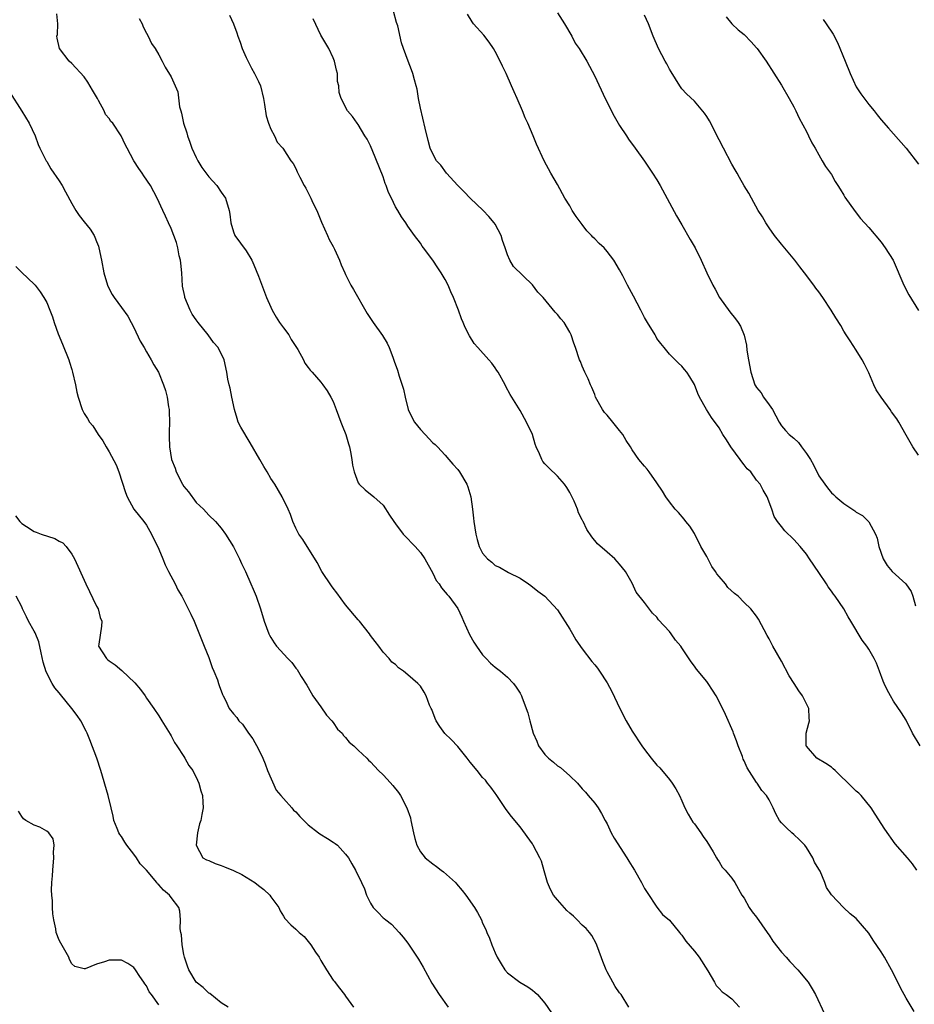
# Model space of a CAD drawing. Units: inches. Extents: x 2631000 to 2634000, y 1491000 to 1494000.
# Drawn here: x 2633579 to 2633722, y 1493481 to 1493640 of the extents above; entities that cross this region are included whole.
import ezdxf

# ---------------------------------------------------------------- set-up
doc = ezdxf.new("R2010")
doc.units = ezdxf.units.IN
doc.header["$MEASUREMENT"] = 0
doc.layers.add('LD26311491_10ft', color=110, linetype='Continuous')

msp = doc.modelspace()

# ---------------------------------------------------------------- linework, layer by layer
at = {"layer": 'LD26311491_10ft'}
for points, elevation in [([(2633676.49, 1493481), (2633675.22, 1493483), (2633675, 1493483.29), (2633674.3, 1493484.3), (2633673.89, 1493485), (2633673, 1493486.68), (2633672.84, 1493487), (2633672.3, 1493488.3), (2633671.49, 1493490.51), (2633671.24, 1493491.24), (2633670.51, 1493492.51), (2633670.14, 1493493), (2633669.62, 1493493.62), (2633669, 1493494.15), (2633668.18, 1493495), (2633667.59, 1493495.59), (2633667, 1493496.07), (2633666.54, 1493496.54), (2633665, 1493498.22), (2633664.37, 1493499), (2633663.89, 1493499.89), (2633663.39, 1493501), (2633662.9, 1493502.9), (2633662.43, 1493504.43), (2633662.19, 1493505), (2633661.13, 1493507), (2633661, 1493507.21), (2633659, 1493509.94), (2633657.62, 1493511.62), (2633656.76, 1493512.76), (2633655.16, 1493515.16), (2633655, 1493515.37), (2633654.32, 1493516.32), (2633653.8, 1493517), (2633653.44, 1493517.44), (2633653, 1493517.91), (2633652.13, 1493519), (2633651, 1493520.35), (2633650.53, 1493521), (2633649, 1493522.86), (2633647.97, 1493523.97), (2633646.94, 1493524.94), (2633646.11, 1493526.11), (2633645.51, 1493527), (2633645.39, 1493527.39), (2633644.82, 1493528.82), (2633644.71, 1493529), (2633644.47, 1493529.53), (2633643.95, 1493531), (2633643.62, 1493531.62), (2633643, 1493532.58), (2633642.78, 1493532.78), (2633642.59, 1493533), (2633641, 1493534.41), (2633640.27, 1493535), (2633639.49, 1493535.49), (2633639, 1493536.05), (2633638.43, 1493536.43), (2633638, 1493537), (2633637, 1493538.05), (2633636.32, 1493539), (2633635.72, 1493539.72), (2633635, 1493540.69), (2633634.81, 1493541), (2633633.2, 1493543), (2633633, 1493543.21), (2633631, 1493545.65), (2633629.58, 1493547.58), (2633629, 1493548.31), (2633628.71, 1493548.71), (2633627.18, 1493551), (2633626.41, 1493552.41), (2633624.11, 1493556.11), (2633623.49, 1493557), (2633623, 1493557.97), (2633622.52, 1493559), (2633622.14, 1493560.14), (2633621.76, 1493561), (2633620.78, 1493563), (2633619.61, 1493565), (2633619, 1493565.95), (2633618.39, 1493567), (2633617.85, 1493567.85), (2633617.22, 1493569), (2633615.69, 1493571.69), (2633614.19, 1493574.19), (2633613.76, 1493575), (2633613.56, 1493575.56), (2633613.13, 1493577), (2633612.71, 1493579), (2633612.43, 1493580.43), (2633612.28, 1493581), (2633612.08, 1493581.92), (2633611.91, 1493583), (2633611.48, 1493585), (2633610.52, 1493587), (2633609.8, 1493587.8), (2633608.91, 1493589), (2633607.29, 1493591), (2633607, 1493591.43), (2633606.34, 1493592.34), (2633606.02, 1493593), (2633605.19, 1493595), (2633605.15, 1493595.15), (2633604.82, 1493596.82), (2633604.67, 1493599), (2633604.52, 1493600.52), (2633604.46, 1493601), (2633604.28, 1493601.72), (2633604.03, 1493603), (2633603.83, 1493603.83), (2633603.4, 1493605), (2633603, 1493606.12), (2633602.55, 1493607), (2633602.08, 1493608.08), (2633601.62, 1493609), (2633600.71, 1493611), (2633599.65, 1493613), (2633598.58, 1493614.58), (2633598.32, 1493615), (2633597.76, 1493615.76), (2633597, 1493617), (2633595.92, 1493619), (2633595.61, 1493619.61), (2633594.95, 1493621), (2633593.6, 1493623), (2633593.3, 1493623.3), (2633593, 1493623.78), (2633592.43, 1493624.43), (2633592.2, 1493625), (2633591.31, 1493626.69), (2633591.12, 1493627), (2633591, 1493627.26), (2633590.34, 1493628.34), (2633589.6, 1493629.6), (2633589, 1493630.49), (2633587, 1493632.63), (2633586.61, 1493633), (2633585.06, 1493635), (2633584.66, 1493636.66), (2633584.64, 1493637), (2633584.71, 1493637.29), (2633584.75, 1493639), (2633584.61, 1493640.61)], 8860), ([(2633612.37, 1493640.37), (2633612.97, 1493639), (2633613.54, 1493637.54), (2633613.71, 1493637), (2633614.05, 1493636.05), (2633614.4, 1493635), (2633615, 1493633.59), (2633615.87, 1493631.87), (2633616.38, 1493631), (2633617, 1493629.7), (2633617.3, 1493629), (2633617.81, 1493627), (2633617.97, 1493626.03), (2633618.21, 1493624.21), (2633618.59, 1493623), (2633619, 1493622.06), (2633619.56, 1493621), (2633619.99, 1493619.99), (2633620.93, 1493619), (2633622.22, 1493617), (2633622.55, 1493616.55), (2633623, 1493615.76), (2633623.22, 1493615.22), (2633623.64, 1493614.36), (2633624.34, 1493613), (2633624.6, 1493612.6), (2633625.4, 1493611), (2633625.75, 1493610.25), (2633626.36, 1493609), (2633627.12, 1493607.12), (2633628.09, 1493605), (2633628.36, 1493604.36), (2633629, 1493603.21), (2633629.2, 1493602.8), (2633629.99, 1493601), (2633630.26, 1493600.26), (2633630.85, 1493599), (2633631, 1493598.73), (2633631.82, 1493597), (2633632.28, 1493596.28), (2633634.47, 1493592.47), (2633635.42, 1493591), (2633636.93, 1493588.93), (2633637.66, 1493587.66), (2633637.97, 1493587), (2633638.56, 1493585.44), (2633638.81, 1493584.81), (2633639.32, 1493583.32), (2633639.6, 1493582.4), (2633640.29, 1493580.29), (2633640.55, 1493579), (2633641.04, 1493577), (2633641.68, 1493575.68), (2633642.06, 1493575), (2633643, 1493573.79), (2633643.77, 1493573), (2633645, 1493571.69), (2633645.37, 1493571.37), (2633645.75, 1493571), (2633647, 1493569.66), (2633647.59, 1493569), (2633648.23, 1493568.23), (2633649, 1493567.37), (2633649.26, 1493567), (2633650.45, 1493565), (2633650.61, 1493564.61), (2633651.09, 1493563), (2633651.36, 1493561), (2633651.54, 1493559.54), (2633651.57, 1493559), (2633651.88, 1493557), (2633652.11, 1493556.11), (2633652.43, 1493555), (2633653, 1493553.91), (2633653.77, 1493553), (2633654.47, 1493552.47), (2633655, 1493551.98), (2633655.7, 1493551.7), (2633657.17, 1493550.83), (2633659, 1493549.9), (2633660.39, 1493549), (2633660.75, 1493548.75), (2633661.85, 1493547.85), (2633663, 1493547.01), (2633665, 1493544.81), (2633667, 1493541.74), (2633667.44, 1493541), (2633667.99, 1493539.99), (2633669, 1493538.54), (2633670.55, 1493536.55), (2633671, 1493536.02), (2633671.44, 1493535.44), (2633671.76, 1493535), (2633673, 1493533.1), (2633673.73, 1493531.73), (2633675.03, 1493529), (2633676.07, 1493527), (2633677, 1493525.36), (2633678.56, 1493523), (2633679, 1493522.37), (2633680.05, 1493521), (2633681, 1493519.87), (2633681.43, 1493519.43), (2633683, 1493517.55), (2633683.44, 1493517), (2633684.05, 1493516.05), (2633684.59, 1493515), (2633685, 1493514.15), (2633685.49, 1493513), (2633685.98, 1493511.98), (2633686.74, 1493510.74), (2633687, 1493510.43), (2633688.02, 1493509), (2633688.4, 1493508.4), (2633689, 1493507.59), (2633690.04, 1493505.96), (2633690.58, 1493505), (2633690.7, 1493504.7), (2633691, 1493504.32), (2633691.48, 1493503.48), (2633691.97, 1493503), (2633693, 1493501.71), (2633693.49, 1493501), (2633694.64, 1493499), (2633695, 1493498.5), (2633695.81, 1493497), (2633696.28, 1493496.28), (2633697, 1493495.45), (2633698.72, 1493493), (2633698.82, 1493492.82), (2633699, 1493492.58), (2633699.61, 1493491.61), (2633701, 1493489.82), (2633701.74, 1493489), (2633702.32, 1493488.32), (2633703.62, 1493487), (2633705.26, 1493485), (2633705.92, 1493483.92), (2633706.47, 1493483), (2633707.92, 1493479.92)], 8880), ([(2633722.72, 1493503), (2633722.02, 1493504.02), (2633721.23, 1493505), (2633719.25, 1493507.25), (2633717.6, 1493509.6), (2633716.02, 1493512.02), (2633715.4, 1493513), (2633713.8, 1493515), (2633713.39, 1493515.39), (2633713, 1493515.68), (2633712.33, 1493516.33), (2633711.69, 1493517), (2633710.32, 1493518.32), (2633709.59, 1493519), (2633709.3, 1493519.3), (2633709, 1493519.54), (2633708.12, 1493520.12), (2633706.69, 1493521), (2633705, 1493522.95), (2633704.97, 1493523), (2633704.98, 1493525), (2633705.39, 1493526.61), (2633705.47, 1493527), (2633705.46, 1493527.46), (2633705.38, 1493529), (2633704.37, 1493531), (2633703.79, 1493531.79), (2633703.01, 1493533), (2633702.25, 1493534.25), (2633701, 1493536.6), (2633699.59, 1493539), (2633699, 1493540.16), (2633698.68, 1493540.68), (2633697.32, 1493543.32), (2633697, 1493543.81), (2633696.08, 1493545), (2633695, 1493546), (2633694.02, 1493547), (2633693.43, 1493547.43), (2633692.4, 1493548.4), (2633692, 1493549), (2633691, 1493550.21), (2633690.61, 1493550.61), (2633690.41, 1493551), (2633689.8, 1493551.8), (2633689, 1493553.4), (2633688.03, 1493555), (2633687, 1493557.09), (2633686.25, 1493558.25), (2633685.65, 1493559), (2633685.39, 1493559.39), (2633684.47, 1493560.47), (2633683.94, 1493561), (2633683, 1493562.16), (2633682.42, 1493563), (2633681.91, 1493563.91), (2633681, 1493565.23), (2633679.74, 1493567), (2633679.42, 1493567.42), (2633679, 1493567.9), (2633678.1, 1493569), (2633677, 1493570.55), (2633676.77, 1493571), (2633676.06, 1493572.06), (2633675.54, 1493573), (2633675, 1493573.63), (2633673.92, 1493575), (2633673, 1493576.1), (2633672.56, 1493576.56), (2633672.24, 1493577), (2633671.14, 1493579), (2633671, 1493579.44), (2633670.55, 1493580.55), (2633670.32, 1493581), (2633669.96, 1493581.96), (2633669.43, 1493583), (2633669, 1493583.99), (2633668.71, 1493584.71), (2633668.58, 1493585), (2633667.91, 1493587), (2633667.67, 1493587.67), (2633667.24, 1493589), (2633667, 1493589.44), (2633666.08, 1493591), (2633665.57, 1493591.57), (2633665, 1493592.3), (2633664.66, 1493592.66), (2633662.7, 1493595), (2633661.89, 1493595.89), (2633661, 1493597.07), (2633657.97, 1493599.97), (2633657.35, 1493601), (2633657, 1493601.86), (2633656.64, 1493603), (2633656.19, 1493604.19), (2633655.97, 1493605), (2633655, 1493606.78), (2633654.87, 1493607), (2633654.01, 1493608.01), (2633653.07, 1493609), (2633650.98, 1493611), (2633650.01, 1493612.01), (2633649, 1493612.99), (2633647.19, 1493615), (2633646.27, 1493616.27), (2633645.6, 1493617), (2633645, 1493618.08), (2633644.59, 1493619), (2633644.23, 1493620.23), (2633643.78, 1493622.22), (2633643, 1493625.46), (2633642.71, 1493627), (2633642.47, 1493628.47), (2633642.33, 1493629), (2633642.03, 1493629.97), (2633641.78, 1493631), (2633641.59, 1493631.59), (2633641.04, 1493633), (2633640.3, 1493635), (2633639.96, 1493635.96), (2633639.36, 1493638.64), (2633639.19, 1493639.19), (2633638.7, 1493641)], 8900), ([(2633723.26, 1493523), (2633722.05, 1493525), (2633721, 1493527.08), (2633720.26, 1493528.26), (2633719, 1493530.17), (2633718.48, 1493531), (2633717.97, 1493531.97), (2633717.49, 1493533), (2633717.35, 1493533.35), (2633716.76, 1493535), (2633716.24, 1493536.24), (2633715.88, 1493537), (2633715, 1493538.53), (2633714.68, 1493539), (2633713.96, 1493539.96), (2633712.15, 1493543), (2633711.69, 1493543.69), (2633711, 1493545), (2633709.61, 1493547), (2633709.33, 1493547.33), (2633709, 1493547.83), (2633708.5, 1493548.5), (2633708.2, 1493549), (2633707, 1493550.81), (2633705.48, 1493553), (2633705, 1493553.75), (2633703.97, 1493555), (2633703, 1493556.11), (2633701.52, 1493557.52), (2633701, 1493558.22), (2633700.38, 1493559), (2633699.83, 1493559.83), (2633699.45, 1493561), (2633698.68, 1493563), (2633698.07, 1493564.07), (2633697.58, 1493565), (2633697, 1493565.68), (2633696.07, 1493567), (2633695.5, 1493567.5), (2633695, 1493568.13), (2633694.6, 1493568.6), (2633694.35, 1493569), (2633692.84, 1493571), (2633692.14, 1493572.14), (2633691.58, 1493573), (2633691, 1493574.05), (2633689.75, 1493575.75), (2633688.96, 1493577), (2633687.85, 1493579), (2633687.58, 1493579.58), (2633687, 1493581.06), (2633686.28, 1493582.28), (2633685.79, 1493583), (2633685.43, 1493583.43), (2633685, 1493583.99), (2633684.46, 1493584.46), (2633683, 1493585.91), (2633682.15, 1493587), (2633681.6, 1493587.6), (2633681, 1493588.44), (2633680.79, 1493588.79), (2633680.69, 1493589), (2633679.45, 1493591), (2633679, 1493591.78), (2633678.4, 1493593), (2633677.23, 1493595.23), (2633676.25, 1493597), (2633675.49, 1493598.51), (2633675, 1493599.45), (2633674.05, 1493601), (2633673, 1493602.41), (2633672.49, 1493603), (2633671.71, 1493603.71), (2633671, 1493604.44), (2633670.71, 1493604.71), (2633670.5, 1493605), (2633669.75, 1493605.75), (2633669, 1493606.75), (2633668.02, 1493608.02), (2633667.4, 1493609), (2633667, 1493609.73), (2633666.19, 1493611), (2633665, 1493613.17), (2633663.94, 1493615), (2633662.88, 1493617), (2633661.65, 1493619.65), (2633661.11, 1493621), (2633660.26, 1493623), (2633659.85, 1493623.86), (2633659.41, 1493625), (2633658.54, 1493627), (2633658.04, 1493628.04), (2633657.66, 1493629), (2633656.78, 1493631), (2633656.19, 1493632.19), (2633655.83, 1493633), (2633655, 1493634.56), (2633654.75, 1493635), (2633654.05, 1493636.05), (2633653.19, 1493637.19), (2633651.55, 1493639), (2633651.3, 1493639.3), (2633650.55, 1493640.55)], 8910), ([(2633665, 1493640.75), (2633666.12, 1493639), (2633667.3, 1493637), (2633667.88, 1493635.88), (2633668.49, 1493635), (2633669.71, 1493633), (2633671, 1493630.59), (2633672.68, 1493627), (2633674.13, 1493624.13), (2633675, 1493622.64), (2633676.09, 1493621), (2633676.44, 1493620.44), (2633677.51, 1493619), (2633679, 1493616.94), (2633679.77, 1493615.77), (2633680.3, 1493615), (2633681, 1493613.9), (2633681.51, 1493613), (2633684.14, 1493608.14), (2633685, 1493606.68), (2633686.33, 1493604.33), (2633687.11, 1493603), (2633688.11, 1493601), (2633689.01, 1493598.99), (2633689.95, 1493597), (2633690.35, 1493596.35), (2633691.06, 1493595), (2633692.7, 1493592.7), (2633693.6, 1493591.6), (2633694.02, 1493591), (2633694.39, 1493590.39), (2633694.98, 1493588.98), (2633695.37, 1493587.37), (2633695.45, 1493586.55), (2633695.7, 1493585), (2633696.07, 1493583), (2633696.72, 1493581), (2633696.83, 1493580.82), (2633697, 1493580.56), (2633697.71, 1493579.71), (2633698.11, 1493579), (2633699, 1493577.78), (2633699.54, 1493577), (2633700.6, 1493575), (2633701, 1493574.4), (2633701.62, 1493573.62), (2633702.22, 1493573), (2633703, 1493572.4), (2633703.72, 1493571.72), (2633704.21, 1493571), (2633705, 1493569.94), (2633705.65, 1493569), (2633706.15, 1493568.14), (2633707, 1493566.38), (2633707.93, 1493565), (2633708.41, 1493564.41), (2633709, 1493563.65), (2633709.37, 1493563.37), (2633709.73, 1493563), (2633711, 1493561.9), (2633712.76, 1493560.76), (2633713, 1493560.55), (2633713.99, 1493559.99), (2633715, 1493558.99), (2633716.08, 1493557), (2633716.35, 1493556.35), (2633716.64, 1493555), (2633717.34, 1493553), (2633717.98, 1493551.98), (2633718.78, 1493551), (2633720.95, 1493549), (2633721.8, 1493547.8), (2633722.11, 1493547), (2633722.52, 1493545.48)], 8920), ([(2633723, 1493569.67), (2633722.09, 1493571), (2633721, 1493572.91), (2633719.85, 1493575), (2633719.52, 1493575.52), (2633718.67, 1493576.67), (2633718.45, 1493577), (2633716.99, 1493579), (2633716.2, 1493580.2), (2633715.8, 1493581), (2633715, 1493582.9), (2633714.32, 1493584.32), (2633713.94, 1493585), (2633713, 1493586.56), (2633712.05, 1493588.05), (2633711.38, 1493589), (2633711, 1493589.59), (2633710.51, 1493590.51), (2633709.74, 1493591.74), (2633708.98, 1493593), (2633707.65, 1493595), (2633707, 1493595.91), (2633706.53, 1493596.53), (2633706.19, 1493597), (2633704.67, 1493599), (2633703.92, 1493599.92), (2633703.13, 1493601), (2633701, 1493603.61), (2633699.89, 1493605), (2633699, 1493606.23), (2633698.47, 1493607), (2633697.97, 1493607.97), (2633697.26, 1493609), (2633696.16, 1493611), (2633695.76, 1493611.76), (2633695, 1493612.97), (2633694.27, 1493614.27), (2633693.88, 1493615), (2633693.53, 1493615.53), (2633693, 1493616.45), (2633691.67, 1493619), (2633691, 1493620.36), (2633689.41, 1493623.41), (2633689, 1493624.1), (2633688.63, 1493624.63), (2633687, 1493626.56), (2633685.74, 1493627.74), (2633685, 1493628.56), (2633684.68, 1493629), (2633683.26, 1493631.25), (2633683, 1493631.71), (2633682.56, 1493632.56), (2633682.3, 1493633), (2633681.26, 1493635), (2633680.41, 1493637), (2633679.65, 1493639), (2633679, 1493640.38)], 8930), ([(2633692.13, 1493640.13), (2633693.03, 1493639), (2633694.05, 1493638.05), (2633695, 1493637.25), (2633696.11, 1493636.11), (2633697, 1493635.13), (2633697.11, 1493635), (2633698.54, 1493633), (2633701, 1493629.15), (2633702.25, 1493627), (2633703, 1493625.64), (2633703.32, 1493625), (2633703.84, 1493623.84), (2633705, 1493621.67), (2633705.34, 1493621), (2633705.89, 1493619.89), (2633706.42, 1493619), (2633707, 1493617.94), (2633707.55, 1493617), (2633708.07, 1493616.07), (2633708.85, 1493615), (2633709, 1493614.76), (2633709.64, 1493613.64), (2633710.06, 1493613), (2633710.41, 1493612.41), (2633711, 1493611.45), (2633711.16, 1493611.16), (2633712.81, 1493608.81), (2633713.71, 1493607.71), (2633715, 1493606.26), (2633717, 1493603.93), (2633717.66, 1493603), (2633718.91, 1493601), (2633720.65, 1493597), (2633721.46, 1493595.46), (2633723, 1493592.95)], 8940), ([(2633597.83, 1493639.83), (2633598.3, 1493639), (2633598.48, 1493638.48), (2633599, 1493637.5), (2633599.29, 1493637), (2633599.84, 1493635.84), (2633600.42, 1493635), (2633601, 1493633.99), (2633601.53, 1493633), (2633602.01, 1493632.01), (2633603, 1493630.49), (2633603.6, 1493629), (2633604.05, 1493628.05), (2633604.33, 1493625.67), (2633604.54, 1493625), (2633604.66, 1493624.66), (2633604.98, 1493623), (2633605.49, 1493621.49), (2633605.58, 1493621), (2633606, 1493620), (2633606.32, 1493619), (2633607, 1493617.49), (2633607.24, 1493617), (2633607.89, 1493615.89), (2633609, 1493614.41), (2633610.32, 1493613), (2633611, 1493611.94), (2633611.7, 1493611), (2633612.29, 1493609), (2633612.38, 1493608.38), (2633612.54, 1493607), (2633613, 1493605.57), (2633613.22, 1493605), (2633615, 1493602.5), (2633615.92, 1493601), (2633616.25, 1493600.25), (2633617, 1493598.43), (2633618.29, 1493595), (2633619, 1493593.47), (2633619.19, 1493593), (2633619.85, 1493591.84), (2633620.39, 1493591), (2633621, 1493590.14), (2633621.9, 1493589), (2633622.27, 1493588.27), (2633623.13, 1493587), (2633623.34, 1493586.66), (2633624.22, 1493585), (2633624.47, 1493584.47), (2633625, 1493583.79), (2633625.32, 1493583.32), (2633625.64, 1493583), (2633627, 1493581.43), (2633627.33, 1493581), (2633628.01, 1493580.01), (2633628.64, 1493579), (2633629, 1493578.28), (2633629.5, 1493577), (2633630.24, 1493575), (2633630.46, 1493574.46), (2633631.01, 1493573), (2633631.48, 1493571.48), (2633631.62, 1493571), (2633631.78, 1493570.22), (2633632, 1493569), (2633632.09, 1493568.09), (2633632.37, 1493567), (2633633, 1493565.25), (2633633.18, 1493565), (2633634.12, 1493564.12), (2633635.53, 1493563), (2633637, 1493561.64), (2633638.05, 1493560.05), (2633638.73, 1493559), (2633639, 1493558.66), (2633640.25, 1493557), (2633640.6, 1493556.6), (2633641, 1493556.24), (2633641.58, 1493555.58), (2633642.15, 1493555), (2633643, 1493554.06), (2633643.7, 1493553), (2633645, 1493550.71), (2633645.56, 1493549.56), (2633646, 1493549), (2633646.39, 1493548.39), (2633647, 1493547.68), (2633647.29, 1493547.29), (2633647.58, 1493547), (2633649, 1493545.03), (2633649.67, 1493543.67), (2633649.92, 1493543), (2633650.89, 1493540.89), (2633651.61, 1493539.61), (2633652, 1493539), (2633653, 1493537.58), (2633653.57, 1493537), (2633654.26, 1493536.26), (2633655, 1493535.6), (2633655.85, 1493535), (2633657, 1493534), (2633657.93, 1493533), (2633658.39, 1493532.39), (2633659, 1493531.43), (2633659.22, 1493531), (2633659.33, 1493530.67), (2633660.27, 1493528.27), (2633660.58, 1493527), (2633661.12, 1493525), (2633661.71, 1493523.71), (2633661.99, 1493523), (2633663, 1493521.57), (2633663.56, 1493521), (2633664.36, 1493520.36), (2633665, 1493519.79), (2633665.5, 1493519.5), (2633667, 1493518.15), (2633668.24, 1493517), (2633669, 1493516.07), (2633669.52, 1493515.52), (2633669.97, 1493515), (2633671, 1493513.77), (2633671.55, 1493513), (2633672.11, 1493512.11), (2633672.67, 1493511), (2633673, 1493510.42), (2633673.64, 1493509), (2633674.14, 1493508.14), (2633676.16, 1493505), (2633676.46, 1493504.46), (2633677, 1493503.57), (2633677.38, 1493503), (2633678.53, 1493501), (2633678.68, 1493500.68), (2633679, 1493500.08), (2633679.4, 1493499.4), (2633681, 1493497.04), (2633681.89, 1493495.89), (2633683, 1493494.98), (2633684.6, 1493493), (2633684.76, 1493492.76), (2633685, 1493492.54), (2633685.61, 1493491.61), (2633687, 1493490), (2633687.78, 1493489), (2633689.16, 1493486.84), (2633690.21, 1493485), (2633690.48, 1493484.48), (2633691, 1493483.98), (2633691.47, 1493483.47), (2633692.12, 1493483), (2633693, 1493482.33), (2633694.26, 1493481)], 8870), ([(2633722.28, 1493480.28), (2633721, 1493482.44), (2633720.1, 1493484.1), (2633719.68, 1493485), (2633718.66, 1493487), (2633717.53, 1493489), (2633717, 1493489.88), (2633715.74, 1493491.74), (2633715, 1493492.88), (2633713, 1493495.22), (2633712, 1493496), (2633710.96, 1493497), (2633709.02, 1493499.02), (2633708.23, 1493500.23), (2633707.97, 1493501), (2633707.18, 1493502.82), (2633707, 1493503.17), (2633706.31, 1493504.31), (2633706.03, 1493505), (2633705, 1493506.64), (2633704.73, 1493507), (2633703.89, 1493507.89), (2633703, 1493508.71), (2633702.65, 1493509), (2633701.78, 1493509.78), (2633701, 1493510.63), (2633700.68, 1493511), (2633700.06, 1493512.06), (2633699.66, 1493513), (2633699, 1493514.29), (2633698.61, 1493515), (2633697.82, 1493515.82), (2633697.07, 1493517), (2633697, 1493517.09), (2633695.46, 1493519.46), (2633695, 1493520.58), (2633694.86, 1493520.86), (2633694.71, 1493521.29), (2633694.03, 1493523), (2633693.77, 1493523.77), (2633693.29, 1493525), (2633693.23, 1493525.23), (2633692.01, 1493528.01), (2633691, 1493530.12), (2633690.53, 1493531), (2633689.94, 1493531.94), (2633689.24, 1493533), (2633689, 1493533.31), (2633687.32, 1493535.32), (2633687, 1493535.8), (2633686.47, 1493536.47), (2633685, 1493538.75), (2633684.82, 1493539), (2633683.98, 1493539.98), (2633683.26, 1493541), (2633683, 1493541.34), (2633681.25, 1493543.25), (2633681, 1493543.64), (2633680.3, 1493544.3), (2633679, 1493546.01), (2633677.68, 1493547.68), (2633677, 1493549.14), (2633675.94, 1493551), (2633675, 1493552.19), (2633674.61, 1493552.61), (2633674.22, 1493553), (2633673, 1493554.07), (2633671.46, 1493555.46), (2633670.56, 1493556.56), (2633669.73, 1493557.73), (2633669.13, 1493559), (2633669.08, 1493559.08), (2633669, 1493559.27), (2633668.41, 1493560.41), (2633668.25, 1493561), (2633667.7, 1493562.3), (2633667, 1493563.66), (2633666.51, 1493564.51), (2633666.17, 1493565), (2633665, 1493566.33), (2633663.63, 1493567.63), (2633663, 1493568.3), (2633662.69, 1493568.69), (2633662.48, 1493569), (2633662.12, 1493569.88), (2633661.6, 1493571), (2633661.44, 1493571.44), (2633660.98, 1493573), (2633660.05, 1493575), (2633659, 1493576.84), (2633657.43, 1493579.43), (2633656.74, 1493580.74), (2633656.62, 1493581), (2633655.48, 1493583), (2633655.3, 1493583.3), (2633655, 1493583.72), (2633654.45, 1493584.45), (2633653.99, 1493585), (2633652.21, 1493587), (2633651.65, 1493587.65), (2633650.87, 1493588.87), (2633650.19, 1493590.19), (2633649.86, 1493591), (2633649.58, 1493591.57), (2633649.11, 1493593), (2633648.33, 1493595), (2633647.9, 1493595.9), (2633647.45, 1493597), (2633647, 1493597.89), (2633646.33, 1493599), (2633645.78, 1493599.78), (2633645, 1493600.99), (2633643.49, 1493603), (2633643.29, 1493603.29), (2633643, 1493603.72), (2633642.04, 1493605), (2633641, 1493606.48), (2633640.65, 1493607), (2633639.96, 1493607.96), (2633639.37, 1493609), (2633639, 1493609.61), (2633638.36, 1493611), (2633637.88, 1493611.88), (2633637.51, 1493613), (2633637.34, 1493613.34), (2633637, 1493614.39), (2633635.25, 1493618.75), (2633635.12, 1493619.12), (2633635, 1493619.4), (2633634.45, 1493620.45), (2633634.09, 1493621), (2633633, 1493622.82), (2633632.85, 1493623), (2633632.09, 1493624.09), (2633631.32, 1493625), (2633630.29, 1493627), (2633629.96, 1493627.96), (2633629.93, 1493629), (2633629.71, 1493629.71), (2633629.7, 1493631), (2633629.52, 1493631.52), (2633629.22, 1493633), (2633629, 1493633.54), (2633628.29, 1493635), (2633627, 1493637.19), (2633625.79, 1493639.79)], 8890), ([(2633707.67, 1493639.67), (2633708.16, 1493639), (2633709.31, 1493637.31), (2633710.01, 1493636.01), (2633711.2, 1493633), (2633712.02, 1493631), (2633713, 1493628.88), (2633713.73, 1493627.73), (2633715, 1493626.02), (2633715.88, 1493625), (2633716.38, 1493624.38), (2633717, 1493623.57), (2633718.2, 1493622.2), (2633719, 1493621.31), (2633721, 1493619), (2633723, 1493616.46)], 8950), ([(2633577, 1493628.08), (2633578.97, 1493624.97), (2633580.17, 1493623), (2633581.15, 1493621), (2633581.62, 1493619.62), (2633581.9, 1493619), (2633582.81, 1493617.19), (2633582.89, 1493617), (2633583, 1493616.85), (2633583.67, 1493615.67), (2633585, 1493613.76), (2633585.47, 1493613), (2633586.02, 1493612.02), (2633587, 1493610.14), (2633587.65, 1493609), (2633588.2, 1493608.2), (2633589, 1493607.17), (2633589.98, 1493605.98), (2633590.59, 1493605), (2633590.73, 1493604.73), (2633591, 1493603.99), (2633591.28, 1493603.28), (2633591.37, 1493603), (2633591.8, 1493601), (2633592.18, 1493599), (2633592.74, 1493597), (2633593, 1493596.4), (2633593.52, 1493595.52), (2633593.84, 1493595), (2633595, 1493593.43), (2633596.01, 1493592.01), (2633596.55, 1493591), (2633597, 1493590.21), (2633598.02, 1493588.02), (2633598.62, 1493587), (2633599, 1493586.3), (2633599.77, 1493585), (2633600.17, 1493584.17), (2633600.95, 1493583), (2633601.76, 1493581), (2633602.06, 1493580.06), (2633602.32, 1493579), (2633602.54, 1493577.46), (2633602.64, 1493577), (2633602.68, 1493576.68), (2633602.71, 1493575), (2633602.63, 1493573.37), (2633602.68, 1493572.68), (2633602.7, 1493571), (2633603.05, 1493569), (2633603.61, 1493567.61), (2633603.8, 1493567), (2633604.8, 1493565), (2633605, 1493564.67), (2633605.78, 1493563.78), (2633607, 1493562.1), (2633608.17, 1493561), (2633609, 1493560.06), (2633610.1, 1493559), (2633611, 1493557.95), (2633611.69, 1493557), (2633613, 1493554.94), (2633613.96, 1493553), (2633614.28, 1493552.28), (2633614.89, 1493551), (2633615.78, 1493549), (2633616.13, 1493548.13), (2633616.62, 1493547), (2633617.3, 1493545), (2633617.91, 1493543), (2633618.66, 1493541), (2633618.77, 1493540.77), (2633619, 1493540.39), (2633619.54, 1493539.54), (2633619.92, 1493539), (2633621.7, 1493537), (2633622.35, 1493536.35), (2633623, 1493535.46), (2633623.22, 1493535.22), (2633623.86, 1493534.14), (2633624.74, 1493532.74), (2633625.48, 1493531.48), (2633625.72, 1493531), (2633627, 1493529.24), (2633627.91, 1493527.91), (2633628.8, 1493527), (2633629, 1493526.74), (2633629.68, 1493525.68), (2633630.45, 1493525), (2633630.63, 1493524.63), (2633631, 1493524.32), (2633631.56, 1493523.56), (2633632.33, 1493523), (2633633, 1493522.29), (2633634.4, 1493521), (2633634.68, 1493520.68), (2633635, 1493520.4), (2633636.27, 1493519), (2633637, 1493518.31), (2633637.64, 1493517.64), (2633638.58, 1493516.58), (2633639.5, 1493515.5), (2633639.8, 1493515), (2633640.82, 1493513), (2633641.39, 1493511.39), (2633641.49, 1493511), (2633641.92, 1493509), (2633642.09, 1493508.09), (2633642.43, 1493507), (2633643, 1493505.97), (2633643.75, 1493505), (2633645, 1493504.01), (2633645.61, 1493503.61), (2633646.35, 1493503), (2633646.74, 1493502.74), (2633648.62, 1493501), (2633648.8, 1493500.8), (2633649.73, 1493499.73), (2633650.31, 1493499), (2633651.71, 1493497), (2633652.19, 1493496.19), (2633652.79, 1493495), (2633653, 1493494.51), (2633653.49, 1493493.49), (2633653.69, 1493493), (2633654.1, 1493492.1), (2633654.48, 1493491), (2633655, 1493489.71), (2633655.33, 1493489), (2633655.95, 1493487.95), (2633656.56, 1493487), (2633657, 1493486.49), (2633658.98, 1493485), (2633660.24, 1493484.24), (2633661, 1493483.73), (2633661.4, 1493483.4), (2633661.79, 1493483), (2633663, 1493481.65), (2633664.08, 1493480.08)], 8850), ([(2633578.02, 1493600.02), (2633579.02, 1493599.02), (2633581, 1493597.16), (2633581.14, 1493597), (2633581.94, 1493595.94), (2633582.54, 1493595), (2633583, 1493594.2), (2633583.47, 1493593), (2633583.91, 1493591.91), (2633584.2, 1493591), (2633584.84, 1493589.16), (2633585.5, 1493587.5), (2633586.52, 1493585), (2633586.64, 1493584.64), (2633587, 1493583.46), (2633587.15, 1493583), (2633587.6, 1493581), (2633587.83, 1493579.83), (2633588.02, 1493579), (2633588.68, 1493577), (2633589, 1493576.38), (2633589.56, 1493575.56), (2633589.87, 1493575), (2633590.38, 1493574.38), (2633591.25, 1493573), (2633592, 1493572), (2633592.54, 1493571), (2633593, 1493570.2), (2633594.14, 1493568.14), (2633594.55, 1493567), (2633595.66, 1493563.66), (2633595.92, 1493563), (2633596.97, 1493561), (2633598.58, 1493559), (2633599, 1493558.45), (2633599.81, 1493557), (2633601, 1493554.56), (2633601.63, 1493553), (2633602.04, 1493552.04), (2633602.56, 1493551), (2633603.61, 1493549), (2633604.06, 1493548.06), (2633604.67, 1493547), (2633605.71, 1493545), (2633606.11, 1493544.11), (2633606.65, 1493543), (2633607, 1493542.21), (2633608.25, 1493539), (2633609, 1493537.16), (2633609.58, 1493535.58), (2633609.84, 1493535), (2633610.4, 1493533.6), (2633610.6, 1493533), (2633610.68, 1493532.68), (2633611.2, 1493531.2), (2633611.32, 1493531), (2633611.7, 1493530.3), (2633612.31, 1493529), (2633613, 1493528.12), (2633613.53, 1493527.53), (2633613.86, 1493527), (2633614.44, 1493526.44), (2633615.41, 1493525), (2633616.1, 1493524.1), (2633617, 1493522.43), (2633617.69, 1493521), (2633618.07, 1493520.07), (2633618.46, 1493519), (2633619.85, 1493515.85), (2633620.61, 1493515), (2633621, 1493514.52), (2633622.36, 1493513), (2633622.64, 1493512.64), (2633623, 1493512.35), (2633623.63, 1493511.63), (2633625, 1493510.28), (2633626.63, 1493509), (2633626.83, 1493508.83), (2633628.08, 1493508.08), (2633629, 1493507.5), (2633629.31, 1493507.31), (2633629.69, 1493507), (2633631, 1493505.58), (2633631.43, 1493505), (2633632.01, 1493504.01), (2633632.59, 1493503), (2633633.56, 1493501), (2633634.01, 1493500.01), (2633634.36, 1493499), (2633635, 1493497.68), (2633635.41, 1493497), (2633636.21, 1493496.21), (2633637, 1493495.36), (2633637.21, 1493495.21), (2633637.43, 1493495), (2633638.34, 1493494.34), (2633639.6, 1493493), (2633640.25, 1493492.25), (2633641, 1493491.27), (2633642.7, 1493488.7), (2633643.44, 1493487.44), (2633644.86, 1493484.86), (2633646, 1493483), (2633647.47, 1493481)], 8840), ([(2633577.96, 1493559.96), (2633578.68, 1493559), (2633579, 1493558.69), (2633579.77, 1493558.23), (2633581, 1493557.42), (2633581.29, 1493557.29), (2633582.1, 1493557), (2633584.28, 1493556.28), (2633585, 1493555.86), (2633585.58, 1493555.58), (2633586.13, 1493555), (2633587, 1493553.78), (2633587.46, 1493553), (2633589.27, 1493549), (2633591, 1493545.42), (2633591.23, 1493545), (2633591.6, 1493543.6), (2633591.82, 1493543), (2633591.78, 1493542.22), (2633591.34, 1493539.34), (2633591.33, 1493539), (2633592.57, 1493537), (2633592.82, 1493536.82), (2633593, 1493536.65), (2633594.01, 1493536.01), (2633595.06, 1493535.06), (2633597.12, 1493533.12), (2633598.04, 1493532.04), (2633598.78, 1493531), (2633599, 1493530.66), (2633600.19, 1493529), (2633601, 1493527.79), (2633601.47, 1493527), (2633602.83, 1493524.83), (2633603, 1493524.57), (2633603.52, 1493523.52), (2633603.89, 1493523), (2633605, 1493521.25), (2633605.18, 1493521), (2633605.83, 1493519.83), (2633606.48, 1493519), (2633606.63, 1493518.63), (2633607, 1493517.92), (2633607.44, 1493517), (2633607.75, 1493515.75), (2633608, 1493515), (2633608.08, 1493513.92), (2633608.11, 1493513), (2633607.92, 1493511.92), (2633607.73, 1493511), (2633607.55, 1493510.45), (2633607.2, 1493509), (2633606.98, 1493507), (2633608.07, 1493505), (2633608.66, 1493504.66), (2633609, 1493504.53), (2633610.05, 1493504.05), (2633611, 1493503.76), (2633611.53, 1493503.53), (2633613, 1493502.94), (2633614.31, 1493502.31), (2633615, 1493501.9), (2633616.44, 1493501), (2633617, 1493500.53), (2633617.87, 1493499.87), (2633618.81, 1493499), (2633619, 1493498.7), (2633620.25, 1493497), (2633620.49, 1493496.49), (2633621, 1493495.62), (2633621.25, 1493495.25), (2633622.21, 1493494.21), (2633623, 1493493.52), (2633623.54, 1493493), (2633624.32, 1493492.32), (2633625, 1493491.55), (2633625.42, 1493491), (2633626.15, 1493489.85), (2633626.72, 1493489), (2633627, 1493488.51), (2633627.95, 1493487), (2633629, 1493485.35), (2633629.15, 1493485.15), (2633630.03, 1493484.03), (2633630.79, 1493483), (2633631, 1493482.74), (2633632.25, 1493481)], 8830), ([(2633612.13, 1493481), (2633611, 1493481.66), (2633609.17, 1493483.17), (2633609, 1493483.26), (2633608.13, 1493484.13), (2633607, 1493485.02), (2633605.79, 1493487), (2633605.6, 1493487.6), (2633605.1, 1493489), (2633605, 1493489.47), (2633604.74, 1493491), (2633604.61, 1493492.61), (2633604.52, 1493493), (2633604.44, 1493493.56), (2633604.47, 1493495), (2633604.39, 1493496.39), (2633604.21, 1493497), (2633603, 1493498.59), (2633602.71, 1493499), (2633601.77, 1493499.77), (2633601, 1493500.62), (2633600.8, 1493500.8), (2633600.65, 1493501), (2633599, 1493502.98), (2633598.02, 1493504.02), (2633597.4, 1493505), (2633597, 1493505.56), (2633595.88, 1493507), (2633595.52, 1493507.52), (2633595, 1493508.42), (2633594.72, 1493508.72), (2633594.59, 1493509), (2633594.32, 1493509.68), (2633593.76, 1493511), (2633593.68, 1493511.68), (2633593.34, 1493513), (2633592.87, 1493515), (2633591.69, 1493519), (2633591.03, 1493521), (2633589.92, 1493523.92), (2633589.48, 1493525), (2633589.33, 1493525.33), (2633588.46, 1493527), (2633587.87, 1493527.87), (2633587.05, 1493529), (2633585.2, 1493531.2), (2633585, 1493531.48), (2633584.31, 1493532.31), (2633583.86, 1493533), (2633582.89, 1493534.89), (2633582.42, 1493536.42), (2633582.08, 1493537.92), (2633581.71, 1493539.71), (2633581.14, 1493541.14), (2633581, 1493541.41), (2633580.09, 1493543), (2633579.72, 1493543.72), (2633579.12, 1493545), (2633579, 1493545.29), (2633578.11, 1493547)], 8820), ([(2633601, 1493481.38), (2633599.8, 1493483), (2633599.45, 1493483.45), (2633599, 1493484.43), (2633598.75, 1493484.75), (2633598.6, 1493485), (2633597.93, 1493485.93), (2633597.24, 1493487), (2633597, 1493487.34), (2633596, 1493488), (2633595, 1493488.54), (2633593, 1493488.54), (2633592.27, 1493488.27), (2633591, 1493487.88), (2633589.16, 1493487.16), (2633589, 1493487.13), (2633587.5, 1493487.5), (2633587, 1493487.94), (2633586.65, 1493488.65), (2633586.55, 1493489), (2633585.26, 1493491.26), (2633585, 1493491.78), (2633584.52, 1493493), (2633584.44, 1493493.56), (2633584.13, 1493495), (2633583.97, 1493495.97), (2633583.92, 1493497), (2633583.9, 1493498.1), (2633583.8, 1493499), (2633583.77, 1493499.77), (2633583.83, 1493501), (2633583.93, 1493502.07), (2633583.95, 1493503), (2633584.14, 1493505), (2633584.09, 1493505.91), (2633584.21, 1493507), (2633584.03, 1493508.03), (2633583.34, 1493509), (2633583, 1493509.27), (2633581.89, 1493509.89), (2633581, 1493510.22), (2633579.63, 1493511), (2633579.27, 1493511.27), (2633579, 1493511.6), (2633578.47, 1493512.47)], 8810)]:
    msp.add_lwpolyline(points, dxfattribs=dict(at, elevation=elevation))

doc.saveas('drawing.dxf')
